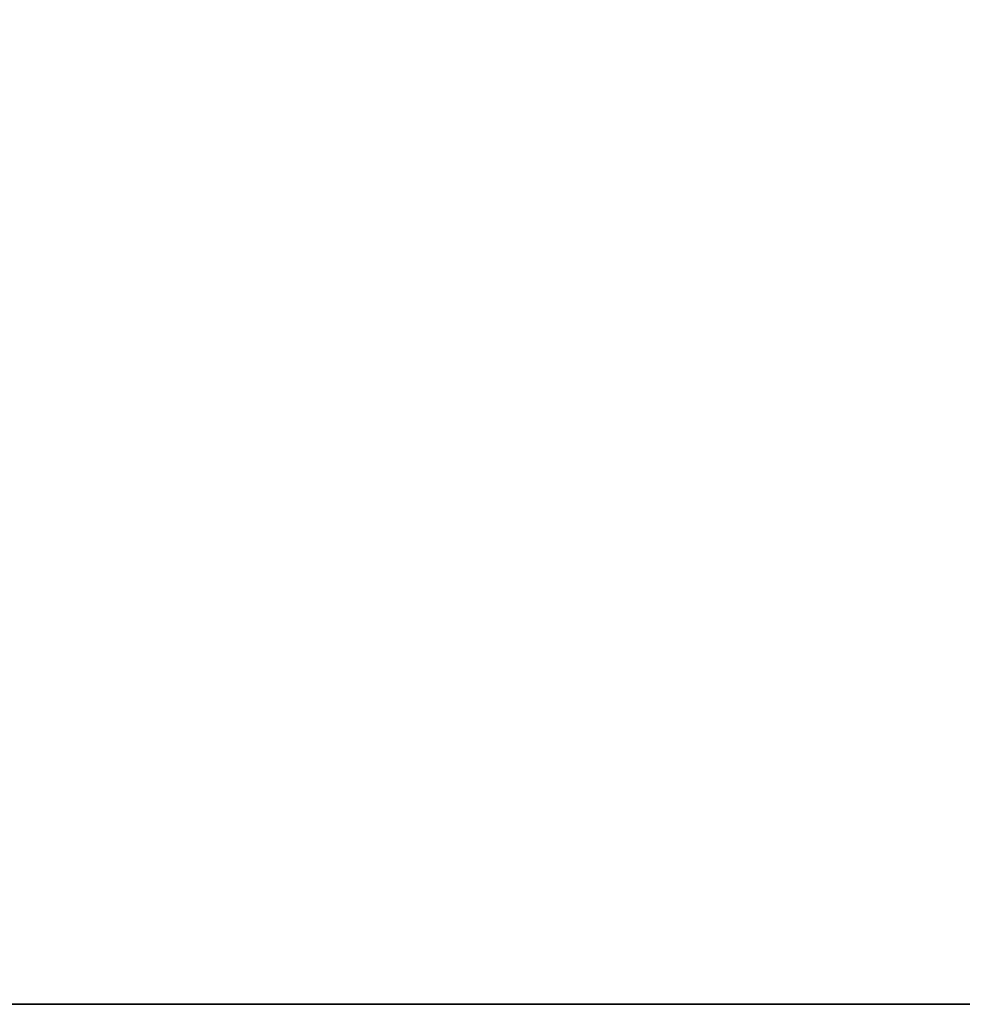
# Model space of a CAD drawing. Units: millimetres. Extents: x 77871 to 1127871, y 7531 to 304531.
# Drawn here: x 109839 to 141807, y 31831 to 65237 of the extents above; entities that cross this region are included whole.
import ezdxf
from ezdxf.enums import TextEntityAlignment as Align
from ezdxf.xclip import XClip

# ---------------------------------------------------------------- set-up
doc = ezdxf.new("R2010")
doc.units = ezdxf.units.MM
doc.header["$LTSCALE"] = 100
doc.header["$XCLIPFRAME"] = 0
doc.layers.get('Defpoints').update_dxf_attribs({"color": 61})
doc.layers.add('FORM', color=7, linetype='Continuous')
doc.layers.add('TEX', color=3, linetype='Continuous')
doc.styles.add('울릉도M', font='HYWULM.TTF')

# ---------------------------------------------------------------- blocks, each defined once
blk = doc.blocks.new('도담폼')
at = {"layer": 'FORM'}
blk.add_line((1200, 2700), (41200, 2700), dxfattribs=at)
at = {"layer": 'TEX', "style": '울릉도M'}
blk.add_attdef('PROJECT NAME', text='', height=300, dxfattribs=at).set_placement((34028.6, 2229.6), align=Align.MIDDLE)
at = {"layer": 'TEX', "color": 7, "style": '울릉도M'}
blk.add_attdef('Scale ', text='', height=250, dxfattribs=at).set_placement((21972.9, 2196.7), align=Align.MIDDLE_LEFT)
for tag, height, p in [('Sheet NO.', 250, (27597.7, 1710)), ('Drawing NO.', 250, (25105.8, 1655.1)), ('DRAWING TITLE', 300, (34003.9, 1265.5))]:
    blk.add_attdef(tag, text='', height=height, dxfattribs=at).set_placement(p, align=Align.MIDDLE)
at = {"layer": 'TEX', "style": '울릉도M'}
blk.add_attdef('DATA', text='', height=250, dxfattribs=at).set_placement((21780.1, 1252.5), align=Align.MIDDLE_LEFT)
blk = doc.blocks.new('XREF-선일여상내외부도장')
at = {"layer": 'Defpoints'}
blk.add_lwpolyline([(40419, 262178), (320419, 262178), (320419, 28178), (40419, 28178)], close=True, dxfattribs=at)

msp = doc.modelspace()

# ---------------------------------------------------------------- linework, layer by layer
at = {"layer": 'Defpoints'}
msp.add_lwpolyline([(88670.8, 265830.7), (368670.8, 265830.7), (368670.8, 31830.7), (88670.8, 31830.7)], close=True, dxfattribs=at)

# ---------------------------------------------------------------- block references
at = {"layer": 'FORM', "xscale": 9, "yscale": 9, "zscale": 9}
msp.add_blockref('도담폼', (77870.8, 7530.7), dxfattribs=at)

# ---------------------------------------------------------------- next in the draw order: block references
ref = msp.add_blockref('XREF-선일여상내외부도장', (48252.1, 3652.4))
XClip(ref).set_block_clipping_path([(40418.6879082022, 28178.2370417735), (320418.6879082022, 262178.2370417734)])

doc.saveas('drawing.dxf')
